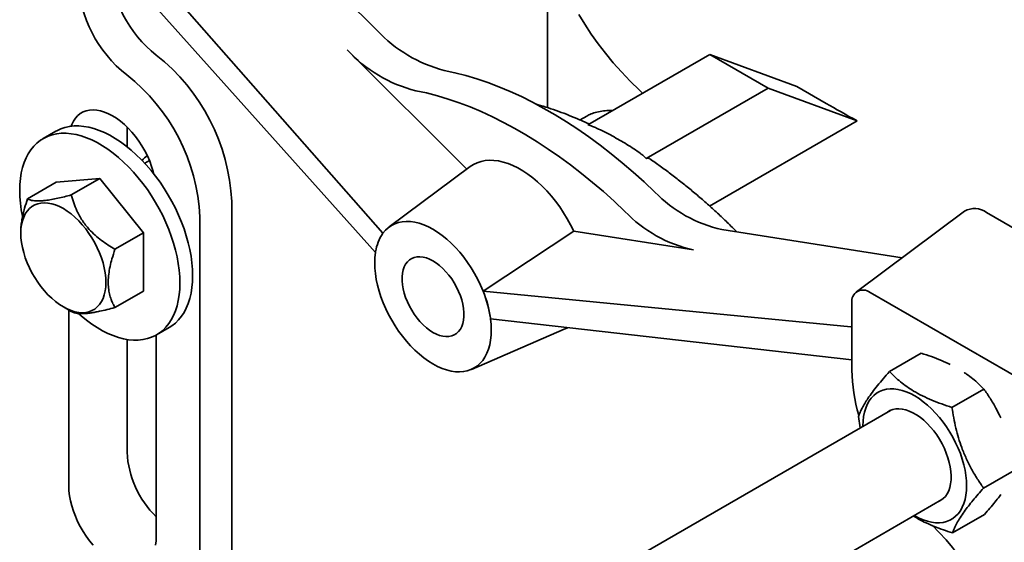
# Model space of a CAD drawing. Units: inches. Extents: x 0.2 to 8.4, y 0.1 to 10.9.
# Drawn here: x 6.2 to 6.8, y 8.1 to 8.4 of the extents above; entities that cross this region are included whole.
import ezdxf

# ---------------------------------------------------------------- set-up
doc = ezdxf.new("R2010")
doc.units = ezdxf.units.IN
doc.header["$MEASUREMENT"] = 0

msp = doc.modelspace()

# ---------------------------------------------------------------- linework, layer by layer
at = {"color": 7, "linetype": 'Continuous', "lineweight": 35}
for p, q in [((6.39375516, 8.38039487), (6.2624317, 8.51140143)), ((6.39718158, 8.2574023), (6.2057947, 8.47512599)), ((6.19133223, 8.47077592), (6.39267833, 8.24572784)), ((6.49710745, 8.4588182), (6.49710745, 8.33364562)), ((6.37550598, 8.36870643), (6.44811037, 8.29627719)), ((6.59551471, 8.36591903), (6.52159179, 8.32324424)), ((6.63087005, 8.34550882), (6.59551471, 8.36591903)), ((6.64836063, 8.34645407), (6.59551471, 8.36591903)), ((6.64836063, 8.34645407), (6.6660383, 8.33624897)), ((6.55694713, 8.30283403), (6.63087005, 8.34550882)), ((6.684919, 8.32560071), (6.63087005, 8.34550882)), ((6.52087675, 8.32852788), (6.5167745, 8.32615971)), ((6.59544761, 8.27394998), (6.684919, 8.32560071)), ((6.1987503, 8.31934461), (6.19104282, 8.31489517)), ((6.24196132, 8.32184561), (6.24196132, 8.30990268)), ((6.25549983, 8.30158867), (6.25264783, 8.29994225)), ((6.45022295, 8.29784707), (6.40096349, 8.26124235)), ((6.18157903, 8.27834229), (6.19889852, 8.28834062)), ((6.22541503, 8.29071158), (6.19889852, 8.28834062)), ((6.20809554, 8.28071325), (6.22541503, 8.29071158)), ((6.25193152, 8.25772532), (6.22541503, 8.29071158)), ((6.3055042, 8.27670426), (6.3055042, 7.97815652)), ((6.75014589, 8.27076053), (6.68446662, 8.22195428)), ((6.86951858, 8.20882303), (6.76345257, 8.27005364)), ((6.2861555, 8.26746384), (6.2861555, 7.9689161)), ((6.17747299, 8.25832267), (6.17747228, 8.25750612)), ((6.23461202, 8.24772699), (6.25193152, 8.25772532)), ((6.25193152, 8.22236809), (6.25193152, 8.25772532)), ((6.45797211, 8.22230868), (6.51298444, 8.25877368)), ((6.58571374, 8.24735607), (6.51298444, 8.25877368)), ((6.7121667, 8.2425382), (6.60281988, 8.25970438)), ((6.39268462, 8.24573088), (6.39267834, 8.24572784)), ((6.23461202, 8.21236976), (6.25193152, 8.22236809)), ((6.45797211, 8.22230868), (6.68105384, 8.20076473)), ((6.78891705, 8.16599396), (6.6927419, 8.22151469)), ((6.68174835, 8.21516612), (6.68174835, 8.17433911)), ((6.20330316, 8.2127609), (6.20810641, 8.20999246)), ((6.206606, 8.21085728), (6.206606, 8.10414819)), ((6.68174835, 8.18060093), (6.46246259, 8.20544224)), ((6.25978724, 8.19581347), (6.26749472, 8.2002629)), ((6.4508476, 8.1748312), (6.50718021, 8.1991835)), ((6.24196132, 8.19301693), (6.24196132, 8.12455838)), ((6.259639, 8.07353289), (6.259639, 8.19572865)), ((6.70450004, 8.17350784), (6.72386357, 8.18468617)), ((6.74246676, 8.15178533), (6.76183029, 8.16296366)), ((6.7051371, 8.15000109), (6.40104539, 7.97445268)), ((6.68566309, 8.14631578), (6.68683647, 8.13943633)), ((6.76159651, 8.10287076), (6.78013432, 8.11357241)), ((6.43329741, 7.92090452), (6.73638457, 8.09587301)), ((6.74275957, 8.07567875), (6.7621231, 8.08685708))]:
    msp.add_line(p, q, dxfattribs=at)
at = {"color": 7, "linetype": 'Continuous', "lineweight": 35, "flags": 128}
for points in [[(6.51612602, 8.39017198), (6.51969474, 8.38418795), (6.52356003, 8.37826562), (6.52771869, 8.3724099), (6.53216726, 8.36662562), (6.53690211, 8.36091758), (6.54191927, 8.35529048), (6.54721463, 8.34974899), (6.5527838, 8.34429769), (6.554796, 8.34241266)], [(6.56220524, 8.28246521), (6.55567306, 8.28859434), (6.54907585, 8.29450582), (6.54242108, 8.30019287), (6.53571629, 8.30564906), (6.52896907, 8.31086823), (6.52218708, 8.31584449), (6.51537801, 8.32057216), (6.50854957, 8.3250459), (6.5017095, 8.3292606), (6.49486554, 8.33321153), (6.48802547, 8.33689422), (6.48119703, 8.34030442), (6.47438795, 8.34343834), (6.46760597, 8.3462924), (6.46085875, 8.34886339), (6.45415396, 8.35114839), (6.44749919, 8.35314478), (6.44090198, 8.35485027), (6.4343698, 8.35626304)], [(6.41721754, 8.34392287), (6.42369601, 8.3425217), (6.430239, 8.34083022), (6.43683907, 8.33885022), (6.44348875, 8.33658406), (6.45018051, 8.33403421), (6.45690674, 8.33120357), (6.46365985, 8.32809544), (6.47043216, 8.32471323), (6.47721601, 8.3210608), (6.48400371, 8.31714235), (6.49078756, 8.31296231), (6.49755987, 8.30852537), (6.50431298, 8.30383653), (6.51103922, 8.29890122), (6.51773097, 8.29372494), (6.52438065, 8.28831355), (6.53098072, 8.28267326), (6.53752371, 8.27681037), (6.54400219, 8.27073165)], [(6.25824966, 8.29335498), (6.2578484, 8.2948665), (6.25685911, 8.29802491), (6.25566728, 8.30118378), (6.25428313, 8.3043162), (6.25271843, 8.30739539), (6.25098655, 8.31039509), (6.24910226, 8.31328972), (6.24708164, 8.31605459), (6.24494192, 8.31866608), (6.24270138, 8.32110192), (6.24037909, 8.32334135), (6.23799489, 8.32536528), (6.23556914, 8.32715638), (6.23312251, 8.32869942), (6.23067586, 8.32998121), (6.22825011, 8.33099082), (6.22586591, 8.33171963), (6.22354364, 8.33216144), (6.22130308, 8.3323125), (6.21916336, 8.33217147), (6.21714274, 8.33173957), (6.21525845, 8.33102048), (6.21352657, 8.33002037), (6.21196187, 8.32874774), (6.21057772, 8.32721343), (6.20938589, 8.32543061), (6.2083966, 8.32341442), (6.20799533, 8.32236619)], [(6.2817361, 8.23173975), (6.28162754, 8.23555195), (6.28130233, 8.23947249), (6.28076195, 8.24348387), (6.2800088, 8.24756806), (6.27904625, 8.25170693), (6.2778786, 8.25588195), (6.27651105, 8.26007452), (6.27494971, 8.2642659), (6.27320157, 8.26843731), (6.27127441, 8.27257018), (6.26917688, 8.276646), (6.26691831, 8.2806466), (6.26450878, 8.28455414), (6.26195911, 8.28835111), (6.25928062, 8.29202063), (6.2564853, 8.29554619), (6.25358565, 8.29891216), (6.2505946, 8.30210345), (6.24752551, 8.30510583), (6.2443921, 8.30790588), (6.24120836, 8.3104911), (6.23798852, 8.31284994), (6.23474693, 8.31497185), (6.23149807, 8.31684737), (6.2282565, 8.31846811), (6.22503664, 8.31982684), (6.22185289, 8.32091748), (6.21871949, 8.3217352), (6.2156504, 8.32227631), (6.21265934, 8.32253842), (6.20975969, 8.32252032), (6.20696437, 8.32222216), (6.20428589, 8.32164515), (6.20173622, 8.32079197), (6.19932669, 8.31966641), (6.1987503, 8.31934461)], [(6.27402862, 8.22729032), (6.27392006, 8.23110251), (6.27359485, 8.23502306), (6.27305447, 8.23903443), (6.27230132, 8.24311862), (6.27133877, 8.2472575), (6.27017112, 8.25143252), (6.26880357, 8.25562508), (6.26724223, 8.25981646), (6.26549409, 8.26398788), (6.26356693, 8.26812074), (6.2614694, 8.27219657), (6.25921083, 8.27619717), (6.2568013, 8.28010471), (6.25425162, 8.28390168), (6.25157314, 8.28757119), (6.24877782, 8.29109676), (6.24587817, 8.29446273), (6.24288712, 8.29765402), (6.23981803, 8.3006564), (6.23668462, 8.30345644), (6.23350088, 8.30604167), (6.23028104, 8.3084005), (6.22703945, 8.31052242), (6.22379059, 8.31239794), (6.22054902, 8.31401868), (6.21732916, 8.3153774), (6.21414541, 8.31646805), (6.21101201, 8.31728576), (6.20794292, 8.31782688), (6.20495186, 8.31808899), (6.20205221, 8.31807088), (6.19925689, 8.31777272), (6.19657841, 8.31719572), (6.19402874, 8.31634254), (6.19161921, 8.31521698), (6.18936064, 8.31382407), (6.18726311, 8.31217), (6.18533595, 8.31026219), (6.18358781, 8.30810913), (6.18202647, 8.30572044), (6.18065891, 8.30310682), (6.17949127, 8.30027993), (6.17852871, 8.2972524), (6.17777557, 8.29403777), (6.17723519, 8.29065031), (6.17690998, 8.28710524), (6.17680142, 8.28341839), (6.17690998, 8.27960614), (6.17723519, 8.2756856), (6.17777557, 8.27167427), (6.17848551, 8.2677983)], [(6.51298444, 8.25877368), (6.51110117, 8.26256443), (6.50904898, 8.26628341), (6.50683923, 8.26991006), (6.50448418, 8.27342433), (6.50199687, 8.27680668), (6.49939107, 8.28003836), (6.49668123, 8.28310156), (6.49388235, 8.28597923), (6.49100994, 8.28865548), (6.48807992, 8.29111545), (6.48510852, 8.29334553), (6.48211219, 8.29533333), (6.47910754, 8.29706787), (6.47611121, 8.29853956), (6.4731398, 8.2997402), (6.47020978, 8.30066316), (6.46733737, 8.30130332), (6.4645385, 8.30165717), (6.46182865, 8.30172268), (6.45922286, 8.30149959), (6.45673554, 8.30098904), (6.45438049, 8.30019385), (6.45217074, 8.29911851), (6.45022295, 8.29784707)], [(6.20328258, 8.27238234), (6.20566405, 8.27088041), (6.2080252, 8.26913699), (6.21034589, 8.26716698), (6.21260633, 8.2649872), (6.21478722, 8.26261622), (6.21686994, 8.26007428), (6.21883676, 8.25738301), (6.22067085, 8.2545655), (6.2223566, 8.25164569), (6.22387964, 8.24864852), (6.22522692, 8.24559952), (6.226387, 8.24252479), (6.22734995, 8.23945048), (6.22810757, 8.23640287), (6.22865341, 8.23340787), (6.22898276, 8.23049118), (6.22909286, 8.2276776), (6.22898276, 8.22499108), (6.22865341, 8.22245466), (6.22810757, 8.22008992), (6.22734995, 8.21791705), (6.226387, 8.21595453), (6.22522692, 8.21421915), (6.22387964, 8.21272574), (6.2223566, 8.21148698), (6.22067085, 8.2105135), (6.21883676, 8.20981358), (6.21686994, 8.2093932), (6.21478722, 8.20925592), (6.21260633, 8.20940294), (6.21034589, 8.20983296), (6.2080252, 8.21054241), (6.20566405, 8.21152512), (6.20328258, 8.21277278), (6.2009011, 8.21427471), (6.19853994, 8.21601813), (6.19621925, 8.2179881), (6.19395882, 8.22016792), (6.19177794, 8.22253889), (6.1896952, 8.22508084), (6.1877284, 8.22777205), (6.18589429, 8.23058958), (6.18420854, 8.23350938), (6.18268551, 8.2365066), (6.18133822, 8.23955556), (6.18017814, 8.24263033), (6.1792152, 8.24570464), (6.17845757, 8.24875226), (6.17791176, 8.2517472), (6.17758238, 8.25466389), (6.17747228, 8.25747752), (6.17758238, 8.26016399), (6.17791176, 8.2627004), (6.17845757, 8.2650652), (6.1792152, 8.26723808), (6.18017814, 8.2692006), (6.18133822, 8.27093592), (6.18268551, 8.27242938), (6.18420854, 8.2736681), (6.18589429, 8.27464158), (6.1877284, 8.27534148), (6.1896952, 8.27576192), (6.19177794, 8.27589919), (6.19395882, 8.27575218), (6.19621925, 8.27532211), (6.19853994, 8.27461272), (6.2009011, 8.27363), (6.20328258, 8.27238234)], [(6.45797211, 8.22230868), (6.45644005, 8.22591776), (6.45472524, 8.22948307), (6.45283853, 8.23298206), (6.45079189, 8.23639245), (6.44859825, 8.23969278), (6.44627151, 8.24286209), (6.44382641, 8.24588034), (6.44127842, 8.24872838), (6.43864369, 8.25138823), (6.43593888, 8.25384303), (6.43318112, 8.25607719), (6.43038788, 8.25807661), (6.42757685, 8.25982863), (6.42476581, 8.26132216), (6.42197257, 8.26254775), (6.41921482, 8.26349762), (6.41651001, 8.26416573), (6.41387527, 8.26454788), (6.41132728, 8.26464168), (6.40888218, 8.26444649), (6.40655545, 8.26396357), (6.40436181, 8.26319596), (6.40231516, 8.26214858), (6.40042846, 8.26082793), (6.39871365, 8.2592425), (6.39718158, 8.2574023)], [(6.39268462, 8.24573087), (6.39234401, 8.24273676), (6.39222187, 8.23959546), (6.39231895, 8.23632645), (6.39263466, 8.23295001), (6.39316704, 8.2294871), (6.39391278, 8.22595918), (6.39486727, 8.22238811), (6.39602457, 8.218796), (6.39737752, 8.2152052), (6.39891773, 8.21163793), (6.40063565, 8.20811634), (6.40252062, 8.20466223), (6.40456096, 8.20129706), (6.40674401, 8.19804164), (6.40905624, 8.1949162), (6.41148332, 8.19194012), (6.41401018, 8.18913182), (6.41662117, 8.18650872), (6.41930009, 8.18408711), (6.42203033, 8.18188201), (6.42479496, 8.17990711), (6.42757685, 8.17817455), (6.43035873, 8.17669521), (6.43312337, 8.17547814), (6.43585361, 8.17453097), (6.43853253, 8.17385956), (6.44114351, 8.17346808), (6.44367038, 8.17335892), (6.44609745, 8.17353277), (6.44840968, 8.17398856), (6.45059273, 8.17472348), (6.45263307, 8.17573293), (6.45451804, 8.17701069), (6.45623596, 8.17854882), (6.45777617, 8.1803378), (6.45912912, 8.18236652), (6.46028643, 8.18462243), (6.46124091, 8.18709148), (6.46198666, 8.18975839), (6.46251903, 8.19260662), (6.46283474, 8.19561855), (6.46293183, 8.19877547), (6.46280969, 8.20205779), (6.46246908, 8.20544515)], [(6.42757685, 8.19731426), (6.4296074, 8.19626918), (6.43161415, 8.19549063), (6.43357357, 8.19498769), (6.43546268, 8.19476633), (6.43725934, 8.19482909), (6.43894248, 8.19517526), (6.44049236, 8.19580073), (6.44189083, 8.19669824), (6.44312147, 8.19785723), (6.44416987, 8.19926412), (6.44502373, 8.20090241), (6.44567304, 8.20275291), (6.4461102, 8.20479392), (6.44633006, 8.20700146), (6.44633006, 8.20934972), (6.4461102, 8.21181116), (6.44567304, 8.21435688), (6.44502373, 8.21695702), (6.44416987, 8.2195812), (6.44312147, 8.22219851), (6.44189083, 8.22477841), (6.44049236, 8.22729055), (6.43894248, 8.22970549), (6.43725934, 8.23199496), (6.43546268, 8.2341321), (6.43357357, 8.23609182), (6.43161415, 8.23785122), (6.4296074, 8.23938956), (6.42757685, 8.24068891), (6.42554629, 8.24173399), (6.42353954, 8.24251259), (6.42158012, 8.24301549), (6.41969101, 8.24323689), (6.41789436, 8.24317413), (6.41621122, 8.24282797), (6.41466133, 8.24220249), (6.41326287, 8.24130498), (6.41203222, 8.24014595), (6.41098382, 8.2387391), (6.41012996, 8.23710076), (6.40948065, 8.23525031), (6.4090435, 8.23320931), (6.40882363, 8.23100172), (6.40882363, 8.22865346), (6.4090435, 8.22619207), (6.40948065, 8.22364634), (6.41012996, 8.22104616), (6.41098382, 8.21842202), (6.41203222, 8.21580467), (6.41326287, 8.21322481), (6.41466133, 8.21071267), (6.41621122, 8.20829773), (6.41789436, 8.20600826), (6.41969101, 8.20387112), (6.42158012, 8.20191136), (6.42353954, 8.20015201), (6.42554629, 8.19861361), (6.42757685, 8.19731426)], [(6.21251498, 8.20867674), (6.21414541, 8.20725221), (6.21732916, 8.20466699), (6.22054902, 8.20230819), (6.22379059, 8.20018629), (6.22703945, 8.19831076), (6.23028104, 8.19669001), (6.23350088, 8.19533125), (6.23668462, 8.19424061), (6.23981803, 8.19342289), (6.24288712, 8.19288178), (6.24587817, 8.19261967), (6.24877782, 8.19263777), (6.25157314, 8.19293598), (6.25425162, 8.19351294), (6.2568013, 8.19436612), (6.25921083, 8.19549167), (6.2614694, 8.19688464), (6.26356693, 8.1985387), (6.26549409, 8.20044652), (6.26724223, 8.20259957), (6.26880357, 8.20498822), (6.27017112, 8.20760184), (6.27133877, 8.21042872), (6.27230132, 8.21345626), (6.27305447, 8.21667093), (6.27359485, 8.22005835), (6.27392006, 8.22360342), (6.27402862, 8.22729032)], [(6.26749472, 8.2002629), (6.26917688, 8.20133407), (6.27127441, 8.20298814), (6.27320157, 8.20489595), (6.27494971, 8.207049), (6.27651105, 8.20943765), (6.2778786, 8.21205127), (6.27904625, 8.21487816), (6.2800088, 8.21790569), (6.28076195, 8.22112036), (6.28130233, 8.22450778), (6.28162754, 8.22805285), (6.2817361, 8.23173975)], [(6.50718021, 8.1991835), (6.5078397, 8.19948344), (6.50912122, 8.20015664)], [(6.71965847, 8.08621726), (6.71987653, 8.08609052), (6.72247499, 8.08471458), (6.72505571, 8.0835962), (6.72760103, 8.08274314), (6.73009361, 8.08216109), (6.73251639, 8.08185412), (6.7348528, 8.08182435), (6.73708694, 8.08207187), (6.73920351, 8.08259507), (6.74118804, 8.08339036), (6.74302701, 8.08445234), (6.74470782, 8.08577372), (6.74621903, 8.08734543), (6.74755027, 8.0891568), (6.74869248, 8.09119546), (6.74963786, 8.0934474), (6.75037993, 8.09589736), (6.75091361, 8.09852852), (6.75123532, 8.10132291), (6.7513428, 8.10426147), (6.75123532, 8.10732412), (6.75091361, 8.11048994), (6.75037993, 8.11373732), (6.74963786, 8.11704402), (6.74869248, 8.12038751), (6.74755027, 8.1237449), (6.74621903, 8.12709333), (6.74470782, 8.13040985), (6.74302701, 8.13367185), (6.74118804, 8.13685701), (6.73920351, 8.1399436), (6.73708694, 8.14291053), (6.7348528, 8.14573758), (6.73251639, 8.14840533), (6.73009361, 8.15089563), (6.72760103, 8.15319151), (6.72505571, 8.15527716), (6.72247499, 8.15713848), (6.71987653, 8.15876265), (6.71727806, 8.1601386), (6.71469736, 8.16125692), (6.71215202, 8.16211004), (6.70965946, 8.16269202), (6.70723668, 8.16299899), (6.70490025, 8.16302882), (6.70266613, 8.16278124), (6.70054956, 8.16225805), (6.69856503, 8.16146275), (6.69672606, 8.16040082), (6.69504523, 8.15907945), (6.69353404, 8.15750773), (6.69220278, 8.15569632), (6.69106057, 8.15365771), (6.69011521, 8.15140572), (6.68937314, 8.14895579), (6.68883944, 8.1463246), (6.68851776, 8.1435302), (6.68841027, 8.14059164), (6.688411, 8.14034534)], [(6.73461595, 8.09485206), (6.73572042, 8.09543475), (6.73718038, 8.09650227), (6.73846837, 8.09782748), (6.73957157, 8.09939717), (6.74047903, 8.1011957), (6.74118176, 8.10320526), (6.74167273, 8.10540584), (6.74194708, 8.1077756), (6.74200209, 8.11029091), (6.74183721, 8.11292687), (6.74145407, 8.11565727), (6.74085649, 8.11845489), (6.74005039, 8.12129202), (6.73904378, 8.12414043), (6.7378467, 8.12697176), (6.73647102, 8.12975798), (6.73493042, 8.13247131), (6.73324021, 8.13508476), (6.73141717, 8.1375725), (6.72947943, 8.13990964), (6.72744628, 8.14207303), (6.72533788, 8.14404121), (6.7231752, 8.14579455), (6.72097975, 8.14731566), (6.71877332, 8.1485894), (6.71657787, 8.14960311), (6.71441519, 8.15034675), (6.71230679, 8.15081288), (6.71027362, 8.15099692), (6.7083359, 8.15089703), (6.70651286, 8.15051412), (6.70482265, 8.14985215), (6.70336848, 8.14898009)], [(6.206606, 8.10414819), (6.20671911, 8.10125762), (6.20705748, 8.09826109), (6.20761825, 8.0951842), (6.2083966, 8.09205318), (6.20938589, 8.08889475), (6.21057772, 8.08573585), (6.21196187, 8.08260346), (6.21352657, 8.07952427), (6.21525845, 8.07652457), (6.21714274, 8.07362996), (6.21916336, 8.07086509), (6.22130308, 8.0682536)], [(6.25918751, 8.06816706), (6.25952589, 8.07077291), (6.259639, 8.07353289)]]:
    msp.add_lwpolyline(points, dxfattribs=at)
at = {"color": 7, "linetype": 'Continuous', "lineweight": 35}
for centre, radius, start, end in [((6.30563717, 8.42384212), 0.07427652, 182.83363235, 231.76916355), ((6.28991784, 8.41475759), 0.07790916, 182.81619095, 231.78662839), ((6.4554016, 8.43790402), 0.08430651, 223.01139273, 255.55394694), ((6.18503383, 8.27074551), 0.12061765, 2.83167892, 51.77114002), ((6.43750712, 8.42556367), 0.08412424, 222.52193029, 256.04345641), ((6.169365, 8.26168705), 0.11693328, 2.83170525, 51.77109879), ((6.25954044, 8.29587985), 0.01009157, 121.8330087, 146.06760297), ((6.62034647, 8.33859596), 0.08081499, 223.99205042, 257.47456322), ((6.60247827, 8.3261738), 0.08058092, 223.47442691, 257.99213831), ((6.75627272, 8.26049598), 0.01195404, 53.08558779, 120.83267287), ((6.41865468, 8.24245485), 0.02616334, 145.15817439, 171.7041403), ((6.42821944, 8.24025409), 0.0359544, 170.43287397, 171.2382824), ((6.39156409, 8.19554893), 0.07159685, 8.42348552, 21.94744272), ((6.68848122, 8.21619991), 0.00681177, 51.2820237, 188.72928973), ((6.78244775, 8.17584662), 0.10071068, 180.85767917, 196.59517439), ((6.30047887, 8.12749657), 0.05859127, 182.87443542, 225.81076796), ((6.64287968, 7.98769168), 0.12742371, 2.9309522, 46.6027153)]:
    msp.add_arc(centre, radius, start, end, dxfattribs=at)
for centre, major_axis, ratio, start_param, end_param in [((6.86032477, 8.26468646), (0.2509288, -0.11446794), 0.084909287, 3.866459867, 3.977800882), ((6.42508363, 8.2175623), (-0.02166573, 0.04517492), 0.55076137, 0.652007893, 0.665542222), ((6.42532376, 8.21753911), (-0.02656332, 0.04199686), 0.629979911, 4.075952129, 4.438903907), ((6.42508363, 8.2175623), (-0.02674005, 0.04227804), 0.629971034, 4.063657643, 4.077191972), ((6.67308876, 8.23011052), (-0.01729259, 0.02733975), 0.629979911, 2.686631691, 2.716898499)]:
    msp.add_ellipse(centre, major_axis=major_axis, ratio=ratio, start_param=start_param, end_param=end_param, dxfattribs=at)
for points, knots in [([(6.52230741, 8.32365739), (6.52193147, 8.32383918), (6.51944293, 8.32504256), (6.51485306, 8.32704028), (6.50854638, 8.32963021), (6.50226433, 8.33196535), (6.49601834, 8.33403074), (6.49185046, 8.3353238), (6.48977823, 8.33585806), (6.4897632, 8.33586193)], [0, 0, 0, 0, 0.0343311686, 0.2272529923, 0.4201570278, 0.6130276514, 0.8058466499, 0.9985922512, 1, 1, 1, 1]), ([(6.53640509, 8.33179581), (6.53604549, 8.33181911), (6.53411735, 8.33194407), (6.53097973, 8.33172393), (6.52702958, 8.33106422), (6.52366, 8.33001208), (6.52175347, 8.32895423), (6.52090263, 8.32848214)], [0, 0, 0, 0, 0.056805253, 0.304577965, 0.552514174, 0.800298678, 1, 1, 1, 1]), ([(6.52159179, 8.32324426), (6.52253954, 8.32296679), (6.52342404, 8.32263935), (6.52515637, 8.32195551), (6.52599957, 8.32159546), (6.52849114, 8.32048523), (6.53010377, 8.31970403), (6.53484832, 8.31730773), (6.53788338, 8.31564259), (6.54379584, 8.31222903), (6.54667298, 8.31048046), (6.5507998, 8.30775782), (6.55214401, 8.30683368), (6.55406616, 8.30539774), (6.55469116, 8.30491079), (6.55588322, 8.30390627), (6.55645684, 8.30339217), (6.55694713, 8.30283405)], [0, 0, 0, 0, 0.0625, 0.0625, 0.125, 0.125, 0.25, 0.25, 0.5, 0.5, 0.75, 0.75, 0.875, 0.875, 0.9375, 0.9375, 1, 1, 1, 1]), ([(6.55694713, 8.30283403), (6.55742414, 8.3029186), (6.55822598, 8.30306077), (6.55879227, 8.30266804), (6.55902168, 8.30250895)], [0, 0, 0, 0, 0.5948872882, 1, 1, 1, 1]), ([(6.61190566, 8.25827802), (6.61073534, 8.25945954), (6.60760037, 8.26262452), (6.60242446, 8.26757974), (6.59639208, 8.27315581), (6.59029992, 8.27853982), (6.58415749, 8.28373666), (6.57796925, 8.28873649), (6.57174184, 8.29354379), (6.56547817, 8.29812125), (6.56124781, 8.30112624), (6.55910279, 8.30254498), (6.55906119, 8.3025725)], [0, 0, 0, 0, 0.069100272, 0.185102038, 0.301123422, 0.417165608, 0.533228998, 0.649314276, 0.76542189, 0.881551471, 0.997702683, 1, 1, 1, 1]), ([(6.20809554, 8.28071325), (6.20669829, 8.28034559), (6.20390445, 8.27961045), (6.19984781, 8.27865566), (6.19597609, 8.27786639), (6.19277287, 8.27736042), (6.19024849, 8.27709882), (6.18826391, 8.27700056), (6.18650972, 8.27703597), (6.18470124, 8.27722691), (6.18298271, 8.27763337), (6.18204836, 8.27810525), (6.18157903, 8.27834229)], [0, 0, 0, 0, 0.108004579, 0.21595933, 0.327778239, 0.43952115, 0.51623992, 0.592961128, 0.672222349, 0.751503575, 0.875177018, 1, 1, 1, 1]), ([(6.23461202, 8.24772699), (6.23321479, 8.24855895), (6.23042096, 8.2502225), (6.22636432, 8.25305895), (6.2224926, 8.25622113), (6.21928938, 8.25938646), (6.21676498, 8.26239278), (6.21478041, 8.2651571), (6.21302623, 8.26805699), (6.21121775, 8.27162346), (6.20949919, 8.2758519), (6.20856486, 8.27908782), (6.20809554, 8.28071325)], [0, 0, 0, 0, 0.108004122, 0.215958926, 0.327777889, 0.439520855, 0.516240224, 0.592960909, 0.67222217, 0.751503434, 0.875177468, 1, 1, 1, 1]), ([(6.18157903, 8.27834229), (6.18094323, 8.27642613), (6.17991792, 8.27333609), (6.17882747, 8.2691053), (6.17810172, 8.26561445), (6.17764541, 8.26218281), (6.1774447, 8.25973321), (6.17748568, 8.25850423), (6.17749132, 8.25833512)], [0, 0, 0, 0, 0.278710467, 0.449454254, 0.62014442, 0.796062502, 0.971937042, 1, 1, 1, 1]), ([(6.23461202, 8.21236976), (6.23418692, 8.21314284), (6.23333683, 8.21468883), (6.23219291, 8.21740185), (6.23124116, 8.2205499), (6.23061617, 8.2242109), (6.23042347, 8.22824051), (6.23075884, 8.23262562), (6.23156097, 8.23725354), (6.2328138, 8.24230698), (6.23397634, 8.24581098), (6.23461202, 8.24772699)], [0, 0, 0, 0, 0.091833412, 0.183644086, 0.294029325, 0.404698392, 0.514862679, 0.629908383, 0.745511524, 0.860843813, 1, 1, 1, 1]), ([(6.20809554, 8.20999873), (6.20849767, 8.20979196), (6.20930176, 8.2093785), (6.21093151, 8.20893228), (6.21298675, 8.20867282), (6.21529005, 8.20865933), (6.21766735, 8.20883594), (6.21997642, 8.20912166), (6.22251875, 8.20954122), (6.22577316, 8.21018489), (6.2297875, 8.21110386), (6.2329989, 8.21194649), (6.23461202, 8.21236976)], [0, 0, 0, 0, 0.108004647, 0.215959387, 0.327777657, 0.439520556, 0.51623988, 0.592961167, 0.672222381, 0.751502968, 0.875177542, 1, 1, 1, 1]), ([(6.72386357, 8.18468617), (6.72594921, 8.18400453), (6.73011988, 8.18264144), (6.736021, 8.180378), (6.73963708, 8.178666), (6.7414016, 8.17783061)], [0, 0, 0, 0, 0.338704233, 0.677312347, 1, 1, 1, 1]), ([(6.70450004, 8.17350784), (6.70323914, 8.17207494), (6.70071771, 8.16920953), (6.69724963, 8.16503649), (6.69411789, 8.16101677), (6.69154256, 8.15739822), (6.68951177, 8.15420937), (6.68792377, 8.15138949), (6.68662993, 8.14874803), (6.6859854, 8.14712658), (6.68566309, 8.14631578)], [0, 0, 0, 0, 0.132306667, 0.264575963, 0.399803586, 0.53500762, 0.650196884, 0.765404453, 0.882690987, 1, 1, 1, 1]), ([(6.74246676, 8.15178533), (6.74037934, 8.15246575), (6.73620511, 8.15382639), (6.73019199, 8.1561611), (6.72446722, 8.15877177), (6.71939269, 8.16154347), (6.71499794, 8.16439961), (6.71117881, 8.16728451), (6.707664, 8.17032221), (6.70555476, 8.1724459), (6.70450004, 8.17350784)], [0, 0, 0, 0, 0.132307162, 0.264576502, 0.399805021, 0.535009009, 0.650198272, 0.765405564, 0.882691662, 1, 1, 1, 1]), ([(6.74979961, 8.17299926), (6.75029543, 8.17268323), (6.75219007, 8.1714756), (6.7551362, 8.16917922), (6.75867017, 8.16615119), (6.76077685, 8.16402624), (6.76183029, 8.16296366)], [0, 0, 0, 0, 0.10453638, 0.399456195, 0.699698959, 1, 1, 1, 1]), ([(6.76183029, 8.16296366), (6.76310199, 8.16110711), (6.76564504, 8.15739455), (6.76909872, 8.15159801), (6.77107477, 8.14751856), (6.77203902, 8.14552793)], [0, 0, 0, 0, 0.338702893, 0.677309123, 1, 1, 1, 1]), ([(6.76159651, 8.10287076), (6.76032297, 8.104726), (6.75777624, 8.10843598), (6.75426918, 8.11438839), (6.75109782, 8.12068495), (6.74848418, 8.12700903), (6.74641721, 8.1332255), (6.74479506, 8.13928191), (6.74346722, 8.14547662), (6.74280027, 8.14968229), (6.74246676, 8.15178533)], [0, 0, 0, 0, 0.1323063833, 0.2645763885, 0.399803439, 0.5350069331, 0.650196863, 0.7654046581, 0.8826906636, 1, 1, 1, 1]), ([(6.74275957, 8.07567875), (6.74312634, 8.07659549), (6.74385979, 8.07842872), (6.74540398, 8.08149103), (6.74737899, 8.08484314), (6.74972536, 8.08832936), (6.75235038, 8.09186134), (6.75515625, 8.09538426), (6.75823641, 8.09905695), (6.76047641, 8.10159941), (6.76159651, 8.10287076)], [0, 0, 0, 0, 0.132306789, 0.264575289, 0.3998037, 0.535007191, 0.650197494, 0.765403979, 0.882690621, 1, 1, 1, 1]), ([(6.7721952, 8.09902094), (6.77190709, 8.09862943), (6.77080612, 8.09713335), (6.76854948, 8.09433601), (6.76548662, 8.09067279), (6.76324434, 8.08812906), (6.7621231, 8.08685708)], [0, 0, 0, 0, 0.104532556, 0.399454765, 0.699698961, 1, 1, 1, 1]), ([(6.71913821, 8.08591692), (6.72014457, 8.08529568), (6.72257452, 8.08379565), (6.72687488, 8.08167698), (6.7318984, 8.07948765), (6.73720318, 8.07748328), (6.74090732, 8.0762803), (6.74275957, 8.07567875)], [0, 0, 0, 0, 0.149023585, 0.3598305765, 0.5706695694, 0.785313962, 1, 1, 1, 1])]:
    msp.add_open_spline(points, degree=3, knots=knots, dxfattribs=at)

doc.saveas('drawing.dxf')
